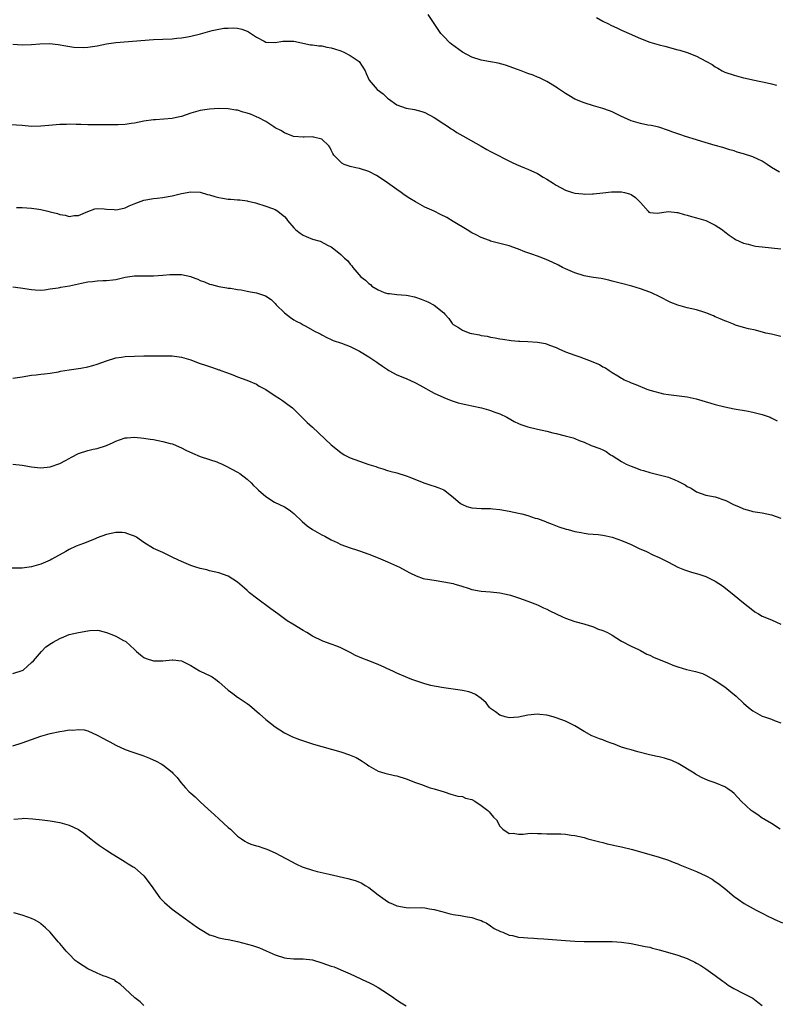
# Model space of a CAD drawing. Units: inches. Extents: x 2499592 to 2502000, y 1488000 to 1491000.
# Drawn here: x 2500746 to 2500908, y 1489006 to 1489216 of the extents above; entities that cross this region are included whole.
import ezdxf

# ---------------------------------------------------------------- set-up
doc = ezdxf.new("R2010")
doc.units = ezdxf.units.IN
doc.header["$MEASUREMENT"] = 0
doc.layers.add('LD24991488_10ft', color=111, linetype='Continuous')

msp = doc.modelspace()

# ---------------------------------------------------------------- linework, layer by layer
at = {"layer": 'LD24991488_10ft'}
for points, elevation in [([(2500908.68, 1489183.32), (2500907, 1489184.38), (2500906.08, 1489185), (2500905, 1489185.67), (2500904.11, 1489186.11), (2500903, 1489186.59), (2500901, 1489187.27), (2500899.64, 1489187.64), (2500899, 1489187.88), (2500898.12, 1489188.12), (2500896.6, 1489188.6), (2500894.96, 1489189.04), (2500892.11, 1489189.89), (2500891, 1489190.27), (2500888.62, 1489191), (2500887.4, 1489191.4), (2500887, 1489191.55), (2500885.9, 1489191.9), (2500885, 1489192.27), (2500882.93, 1489192.93), (2500881.31, 1489193.31), (2500880.58, 1489193.42), (2500879, 1489193.75), (2500877, 1489194.33), (2500875.49, 1489195), (2500875, 1489195.23), (2500873.83, 1489195.83), (2500873, 1489196.21), (2500872.43, 1489196.43), (2500871, 1489196.93), (2500869, 1489197.55), (2500867, 1489198.18), (2500865, 1489198.94), (2500863.7, 1489199.7), (2500863, 1489200.13), (2500861.7, 1489201), (2500861.31, 1489201.31), (2500861, 1489201.52), (2500859, 1489202.74), (2500857.48, 1489203.48), (2500857, 1489203.66), (2500856.08, 1489204.08), (2500855, 1489204.43), (2500854.6, 1489204.6), (2500853.52, 1489205), (2500852.73, 1489205.27), (2500850.21, 1489206.21), (2500848.64, 1489206.64), (2500847, 1489206.88), (2500845, 1489207.24), (2500843, 1489207.94), (2500841, 1489208.98), (2500838.68, 1489210.68), (2500838.29, 1489211), (2500837, 1489212.34), (2500836.39, 1489213), (2500835.79, 1489213.79), (2500833.66, 1489217)], 8290), ([(2500869.61, 1489216.39), (2500871, 1489215.63), (2500872.22, 1489215), (2500872.72, 1489214.72), (2500874.08, 1489214.08), (2500875, 1489213.68), (2500875.49, 1489213.49), (2500876.62, 1489213), (2500879, 1489211.87), (2500881, 1489211.1), (2500883, 1489210.53), (2500884.23, 1489210.23), (2500887, 1489209.51), (2500887.39, 1489209.39), (2500889, 1489208.93), (2500891, 1489208.16), (2500893, 1489207.08), (2500894.31, 1489206.31), (2500895, 1489205.82), (2500895.55, 1489205.55), (2500896.46, 1489205), (2500897, 1489204.74), (2500899, 1489204.05), (2500901, 1489203.51), (2500901.43, 1489203.43), (2500903, 1489203.05), (2500904.73, 1489202.73), (2500905.45, 1489202.55), (2500907, 1489202.24), (2500908.09, 1489201.91)], 8300), ([(2500745, 1489210.72), (2500747, 1489210.57), (2500749, 1489210.64), (2500750.79, 1489210.79), (2500752.83, 1489210.83), (2500754.64, 1489210.64), (2500756.31, 1489210.31), (2500758.03, 1489210.03), (2500759.99, 1489209.99), (2500761, 1489210.06), (2500763, 1489210.33), (2500765, 1489210.74), (2500767, 1489211.06), (2500775, 1489211.66), (2500779, 1489211.84), (2500780.04, 1489211.96), (2500781, 1489212.04), (2500782.26, 1489212.26), (2500783, 1489212.41), (2500785.08, 1489212.92), (2500787.58, 1489213.58), (2500789, 1489213.88), (2500790.07, 1489214.07), (2500791, 1489214.14), (2500792.19, 1489214.19), (2500793, 1489214.08), (2500793.91, 1489213.91), (2500795, 1489213.47), (2500795.31, 1489213.31), (2500797, 1489212.15), (2500798.67, 1489211.33), (2500799, 1489211.15), (2500801, 1489211.06), (2500802.68, 1489211.32), (2500803, 1489211.35), (2500805, 1489211.3), (2500808.57, 1489210.57), (2500809, 1489210.53), (2500810.31, 1489210.31), (2500811, 1489210.32), (2500812.04, 1489210.04), (2500813, 1489209.94), (2500813.69, 1489209.69), (2500815, 1489209.29), (2500815.67, 1489209), (2500817, 1489208.3), (2500818.96, 1489207), (2500820.24, 1489205), (2500820.43, 1489204.43), (2500821.09, 1489203), (2500822.81, 1489201), (2500824.05, 1489200.05), (2500825, 1489199.14), (2500825.18, 1489199), (2500827, 1489197.76), (2500829, 1489197.04), (2500830.76, 1489196.76), (2500832.33, 1489196.33), (2500833, 1489196.09), (2500835, 1489195.01), (2500837, 1489193.68), (2500838.01, 1489193), (2500838.59, 1489192.59), (2500839, 1489192.36), (2500839.84, 1489191.84), (2500841.12, 1489191.12), (2500845, 1489188.87), (2500846.2, 1489188.2), (2500847, 1489187.77), (2500851.47, 1489185.47), (2500852.58, 1489185), (2500854.26, 1489184.26), (2500855, 1489183.96), (2500857, 1489183.06), (2500858.27, 1489182.27), (2500859, 1489181.86), (2500860.34, 1489181), (2500861, 1489180.6), (2500863, 1489179.52), (2500864.47, 1489179), (2500865, 1489178.85), (2500866.71, 1489178.71), (2500867, 1489178.67), (2500868.75, 1489178.75), (2500869, 1489178.74), (2500871, 1489178.93), (2500872.85, 1489179.15), (2500873, 1489179.15), (2500875, 1489179.14), (2500875.62, 1489179), (2500876.7, 1489178.7), (2500877, 1489178.55), (2500877.97, 1489177.97), (2500878.9, 1489177), (2500879, 1489176.86), (2500880.63, 1489175), (2500880.83, 1489174.83), (2500881, 1489174.73), (2500882.61, 1489174.61), (2500885, 1489174.93), (2500886.77, 1489174.77), (2500887, 1489174.77), (2500888.32, 1489174.32), (2500889, 1489174.18), (2500889.88, 1489173.88), (2500891, 1489173.57), (2500891.47, 1489173.47), (2500892.95, 1489173), (2500895, 1489172.01), (2500896.51, 1489171), (2500897, 1489170.6), (2500897.93, 1489169.93), (2500899, 1489169.18), (2500899.33, 1489169), (2500901, 1489168.22), (2500902.01, 1489167.99), (2500903, 1489167.69), (2500903.58, 1489167.58), (2500905, 1489167.4), (2500909, 1489167)], 8280), ([(2500909, 1489148.22), (2500907, 1489148.72), (2500905.77, 1489149), (2500903.58, 1489149.58), (2500902.08, 1489149.92), (2500901, 1489150.19), (2500899.32, 1489150.68), (2500899, 1489150.79), (2500898.86, 1489150.86), (2500897.44, 1489151.44), (2500897, 1489151.58), (2500896.05, 1489152.05), (2500895, 1489152.47), (2500894.64, 1489152.64), (2500893, 1489153.32), (2500892.56, 1489153.44), (2500891, 1489153.93), (2500889, 1489154.36), (2500887, 1489154.92), (2500885.53, 1489155.53), (2500883, 1489156.8), (2500881.5, 1489157.5), (2500881, 1489157.72), (2500879, 1489158.46), (2500877.17, 1489159), (2500875, 1489159.54), (2500873, 1489160.09), (2500872.27, 1489160.27), (2500870.61, 1489160.61), (2500869, 1489160.85), (2500868.15, 1489161), (2500867, 1489161.23), (2500865, 1489161.83), (2500863, 1489162.68), (2500862.36, 1489163), (2500861.48, 1489163.48), (2500860.14, 1489164.14), (2500859, 1489164.66), (2500858.15, 1489165), (2500857, 1489165.42), (2500855.82, 1489165.82), (2500855, 1489166.12), (2500854.35, 1489166.35), (2500853, 1489166.93), (2500852.79, 1489167), (2500851, 1489167.6), (2500850.15, 1489167.85), (2500847, 1489168.64), (2500846.75, 1489168.75), (2500845, 1489169.38), (2500843.94, 1489169.94), (2500843, 1489170.4), (2500841.98, 1489171), (2500839, 1489172.84), (2500837.64, 1489173.64), (2500836.33, 1489174.33), (2500834.96, 1489175), (2500833, 1489175.91), (2500831, 1489176.99), (2500829.75, 1489177.75), (2500828.53, 1489178.53), (2500827.89, 1489179), (2500827, 1489179.62), (2500825, 1489181.07), (2500823, 1489182.42), (2500822.64, 1489182.64), (2500821, 1489183.48), (2500819, 1489184.11), (2500818.26, 1489184.26), (2500817, 1489184.58), (2500815.78, 1489185), (2500815.26, 1489185.26), (2500815, 1489185.49), (2500813.56, 1489187), (2500813.35, 1489187.35), (2500813, 1489188.08), (2500812.69, 1489188.69), (2500812.49, 1489189), (2500811, 1489190.38), (2500809.21, 1489190.79), (2500809, 1489190.88), (2500807.19, 1489190.81), (2500807, 1489190.84), (2500804.96, 1489191), (2500803, 1489191.73), (2500802.22, 1489192.22), (2500801, 1489192.83), (2500800.72, 1489193), (2500799, 1489194.18), (2500797.36, 1489195), (2500797.13, 1489195.13), (2500797, 1489195.17), (2500795.73, 1489195.73), (2500795, 1489195.97), (2500794.2, 1489196.2), (2500793, 1489196.58), (2500792.62, 1489196.62), (2500791, 1489196.9), (2500789, 1489196.94), (2500787, 1489196.84), (2500785, 1489196.54), (2500783, 1489195.95), (2500781, 1489195.25), (2500779.94, 1489195), (2500779, 1489194.81), (2500775.46, 1489194.54), (2500775, 1489194.52), (2500773, 1489194.24), (2500771.95, 1489194.05), (2500771, 1489193.85), (2500770.25, 1489193.75), (2500769, 1489193.54), (2500767.47, 1489193.47), (2500767, 1489193.45), (2500765, 1489193.47), (2500764.51, 1489193.49), (2500761, 1489193.46), (2500759.52, 1489193.52), (2500758.5, 1489193.5), (2500757, 1489193.58), (2500756.44, 1489193.56), (2500755, 1489193.55), (2500752.65, 1489193.35), (2500751, 1489193.15), (2500749, 1489193.13), (2500747, 1489193.3), (2500744.54, 1489193.46)], 8270), ([(2500745.81, 1489175.81), (2500747, 1489175.8), (2500749, 1489175.69), (2500750.53, 1489175.47), (2500751, 1489175.39), (2500752.49, 1489175), (2500753, 1489174.9), (2500754.5, 1489174.5), (2500755, 1489174.32), (2500756.15, 1489174.15), (2500757, 1489173.88), (2500758.07, 1489174.07), (2500759, 1489174.13), (2500761, 1489174.97), (2500762.51, 1489175.49), (2500763, 1489175.6), (2500764.47, 1489175.53), (2500765, 1489175.45), (2500766.63, 1489175.37), (2500767, 1489175.31), (2500767.38, 1489175.38), (2500769, 1489175.75), (2500769.86, 1489176.14), (2500771.29, 1489176.71), (2500773, 1489177.34), (2500775, 1489177.71), (2500775.81, 1489177.81), (2500777, 1489177.91), (2500778.13, 1489178.13), (2500779, 1489178.27), (2500781, 1489178.81), (2500783, 1489179.18), (2500785, 1489179.05), (2500786.57, 1489178.57), (2500787, 1489178.48), (2500788.12, 1489178.12), (2500789, 1489177.91), (2500789.77, 1489177.77), (2500791, 1489177.58), (2500791.56, 1489177.56), (2500793, 1489177.45), (2500793.44, 1489177.44), (2500795, 1489177.23), (2500795.19, 1489177.19), (2500795.87, 1489177), (2500796.78, 1489176.78), (2500799, 1489176.12), (2500800.41, 1489175.59), (2500801, 1489175.4), (2500801.59, 1489175), (2500802.4, 1489174.4), (2500803, 1489173.86), (2500803.4, 1489173.4), (2500803.68, 1489173), (2500805, 1489171.48), (2500805.46, 1489171), (2500806.32, 1489170.32), (2500807, 1489169.87), (2500807.63, 1489169.63), (2500809, 1489169.04), (2500810.63, 1489168.63), (2500812.34, 1489167.66), (2500813, 1489167.38), (2500813.53, 1489167), (2500815, 1489165.76), (2500815.81, 1489165), (2500816.47, 1489164.47), (2500817, 1489163.7), (2500817.37, 1489163.37), (2500817.58, 1489163), (2500819.3, 1489161), (2500820.29, 1489160.29), (2500821, 1489159.54), (2500821.34, 1489159.34), (2500821.67, 1489159), (2500823, 1489158.22), (2500824.32, 1489157.68), (2500825, 1489157.46), (2500825.43, 1489157.43), (2500827, 1489157.21), (2500829, 1489157.09), (2500829.4, 1489157), (2500830.75, 1489156.75), (2500831, 1489156.68), (2500832.22, 1489156.22), (2500833.64, 1489155.64), (2500835, 1489154.96), (2500837, 1489153.3), (2500837.24, 1489153), (2500838.08, 1489152.08), (2500838.83, 1489151), (2500839, 1489150.84), (2500840.17, 1489150.17), (2500841, 1489149.59), (2500842.57, 1489149), (2500842.91, 1489148.91), (2500843, 1489148.87), (2500844.61, 1489148.61), (2500845, 1489148.47), (2500846.31, 1489148.31), (2500847, 1489148.12), (2500847.99, 1489147.99), (2500849, 1489147.77), (2500849.66, 1489147.66), (2500851.39, 1489147.39), (2500853, 1489147.29), (2500853.25, 1489147.25), (2500855, 1489147.19), (2500857.03, 1489147.03), (2500858.76, 1489146.76), (2500859.57, 1489146.43), (2500861, 1489145.93), (2500861.6, 1489145.6), (2500863, 1489144.98), (2500865, 1489144.27), (2500866.09, 1489143.91), (2500868.46, 1489143), (2500869, 1489142.77), (2500870.27, 1489142.27), (2500871, 1489141.79), (2500871.58, 1489141.58), (2500872.34, 1489141), (2500873, 1489140.6), (2500874.16, 1489139.84), (2500875, 1489139.34), (2500875.23, 1489139.23), (2500875.51, 1489139), (2500876.58, 1489138.58), (2500877, 1489138.37), (2500878.02, 1489138.01), (2500879, 1489137.54), (2500879.4, 1489137.4), (2500880.38, 1489137), (2500881, 1489136.82), (2500881.28, 1489136.72), (2500883.97, 1489136.03), (2500885, 1489135.85), (2500889, 1489135.35), (2500890.94, 1489134.94), (2500894.04, 1489134.04), (2500895, 1489133.74), (2500897, 1489133.22), (2500899, 1489132.8), (2500901.65, 1489132.35), (2500903, 1489132.08), (2500905, 1489131.59), (2500906.68, 1489131), (2500906.91, 1489130.91), (2500908.21, 1489130.21)], 8260), ([(2500745, 1489158.87), (2500746.66, 1489158.66), (2500749, 1489158.26), (2500749.79, 1489158.21), (2500751, 1489158.18), (2500751.76, 1489158.24), (2500753, 1489158.4), (2500754.65, 1489158.65), (2500755, 1489158.71), (2500755.21, 1489158.79), (2500757.08, 1489159.08), (2500759, 1489159.52), (2500759.65, 1489159.65), (2500761, 1489159.94), (2500762.03, 1489160.03), (2500763, 1489160.14), (2500764.18, 1489160.18), (2500765, 1489160.24), (2500766.38, 1489160.38), (2500767, 1489160.46), (2500769, 1489160.89), (2500771, 1489161.21), (2500772.77, 1489161.23), (2500775, 1489161.2), (2500777, 1489161.35), (2500778.51, 1489161.49), (2500779, 1489161.53), (2500780.51, 1489161.49), (2500781, 1489161.49), (2500783, 1489161.04), (2500783.11, 1489161), (2500784.47, 1489160.47), (2500785, 1489160.19), (2500785.9, 1489159.9), (2500787, 1489159.46), (2500787.39, 1489159.39), (2500789, 1489158.96), (2500790.67, 1489158.67), (2500791, 1489158.59), (2500791.45, 1489158.55), (2500793, 1489158.29), (2500793.77, 1489158.23), (2500795, 1489157.97), (2500795.77, 1489157.77), (2500797, 1489157.58), (2500798.94, 1489156.94), (2500800.13, 1489156.13), (2500801, 1489155.3), (2500801.26, 1489155), (2500803, 1489153.29), (2500804.3, 1489152.3), (2500805, 1489151.81), (2500805.51, 1489151.51), (2500806.55, 1489151), (2500807, 1489150.71), (2500807.57, 1489150.43), (2500809.41, 1489149.41), (2500810.36, 1489149), (2500810.74, 1489148.74), (2500811, 1489148.63), (2500812.02, 1489148.02), (2500813, 1489147.64), (2500813.43, 1489147.43), (2500815.17, 1489146.83), (2500817, 1489146.11), (2500819, 1489145.12), (2500821, 1489143.92), (2500822.75, 1489142.75), (2500823, 1489142.56), (2500823.94, 1489141.94), (2500825, 1489141.17), (2500825.3, 1489141), (2500827, 1489140.08), (2500829, 1489139.26), (2500831, 1489138.37), (2500831.87, 1489137.87), (2500835, 1489136.17), (2500837, 1489135.21), (2500838.58, 1489134.58), (2500840.12, 1489134.12), (2500841.74, 1489133.74), (2500843, 1489133.47), (2500845.06, 1489133), (2500846.58, 1489132.58), (2500847, 1489132.44), (2500847.9, 1489132.1), (2500849, 1489131.71), (2500850.49, 1489131), (2500850.81, 1489130.81), (2500851, 1489130.73), (2500852.08, 1489130.08), (2500853, 1489129.69), (2500853.47, 1489129.47), (2500855, 1489128.94), (2500857, 1489128.48), (2500859, 1489128.06), (2500860.29, 1489127.71), (2500861, 1489127.56), (2500862.96, 1489127.04), (2500864.63, 1489126.63), (2500865, 1489126.45), (2500865.95, 1489126.05), (2500867, 1489125.66), (2500868.52, 1489125), (2500870.33, 1489124.33), (2500871, 1489124.03), (2500871.69, 1489123.69), (2500872.64, 1489123), (2500873, 1489122.81), (2500875, 1489121.56), (2500875.94, 1489121), (2500877, 1489120.53), (2500878.14, 1489120.14), (2500879, 1489119.8), (2500879.63, 1489119.63), (2500881, 1489119.22), (2500883, 1489118.74), (2500885, 1489118.22), (2500886.36, 1489117.64), (2500887, 1489117.39), (2500888.55, 1489116.55), (2500889, 1489116.25), (2500889.86, 1489115.86), (2500891, 1489115.09), (2500893, 1489114.39), (2500895, 1489113.98), (2500897, 1489113.32), (2500897.23, 1489113.23), (2500899, 1489112.33), (2500899.94, 1489111.94), (2500901, 1489111.44), (2500902.59, 1489111), (2500903, 1489110.9), (2500905, 1489110.6), (2500907, 1489110.18), (2500909, 1489109.47)], 8250), ([(2500745, 1489139.33), (2500747, 1489139.63), (2500749, 1489139.96), (2500749.95, 1489140.05), (2500751, 1489140.21), (2500751.73, 1489140.27), (2500753, 1489140.44), (2500754.73, 1489140.73), (2500755.16, 1489140.84), (2500757, 1489141.15), (2500759, 1489141.45), (2500759.51, 1489141.51), (2500761, 1489141.8), (2500762.09, 1489142.09), (2500763, 1489142.36), (2500765, 1489143.06), (2500767, 1489143.67), (2500768.18, 1489143.82), (2500769, 1489143.95), (2500771, 1489144.06), (2500773, 1489144.12), (2500775, 1489144.12), (2500775.9, 1489144.1), (2500777, 1489144.13), (2500777.91, 1489144.09), (2500779, 1489144.12), (2500780.03, 1489143.97), (2500781, 1489143.86), (2500783, 1489143.25), (2500784.6, 1489142.6), (2500785, 1489142.5), (2500786.11, 1489142.11), (2500787, 1489141.82), (2500787.65, 1489141.65), (2500789, 1489141.14), (2500789.11, 1489141.11), (2500789.39, 1489141), (2500790.6, 1489140.6), (2500791.96, 1489140.04), (2500793, 1489139.66), (2500794.93, 1489138.93), (2500797, 1489138.05), (2500797.63, 1489137.63), (2500799, 1489136.91), (2500801, 1489135.59), (2500801.97, 1489135), (2500802.55, 1489134.55), (2500803.73, 1489133.73), (2500804.69, 1489133), (2500806.87, 1489130.87), (2500807, 1489130.77), (2500807.87, 1489129.87), (2500809, 1489128.9), (2500813, 1489125.09), (2500815, 1489123.45), (2500815.74, 1489123), (2500817, 1489122.34), (2500817.99, 1489121.99), (2500819, 1489121.6), (2500821, 1489120.93), (2500822.48, 1489120.48), (2500823, 1489120.25), (2500823.99, 1489119.99), (2500825, 1489119.64), (2500825.5, 1489119.5), (2500827, 1489119.12), (2500829, 1489118.52), (2500829.78, 1489118.22), (2500831, 1489117.68), (2500832.94, 1489116.94), (2500834.44, 1489116.44), (2500835, 1489116.32), (2500835.94, 1489115.94), (2500837, 1489115.49), (2500837.31, 1489115.31), (2500839, 1489113.93), (2500840.58, 1489112.58), (2500841, 1489112.35), (2500841.96, 1489111.96), (2500843, 1489111.68), (2500845, 1489111.55), (2500847, 1489111.52), (2500847.46, 1489111.46), (2500849, 1489111.31), (2500851, 1489110.96), (2500853, 1489110.54), (2500853.65, 1489110.35), (2500855, 1489110.01), (2500856.52, 1489109.48), (2500857, 1489109.35), (2500858.72, 1489108.72), (2500859, 1489108.59), (2500860.18, 1489108.18), (2500861.6, 1489107.6), (2500863.12, 1489107.12), (2500863.57, 1489107), (2500865, 1489106.64), (2500866.39, 1489106.39), (2500867, 1489106.26), (2500867.86, 1489106.14), (2500869.95, 1489105.95), (2500871, 1489105.8), (2500871.68, 1489105.68), (2500873, 1489105.38), (2500874.18, 1489105), (2500875, 1489104.7), (2500876.2, 1489104.2), (2500877, 1489103.81), (2500878.77, 1489103), (2500880.32, 1489102.32), (2500881.65, 1489101.65), (2500883, 1489101.06), (2500885, 1489100.07), (2500887.03, 1489099), (2500888.44, 1489098.44), (2500889.95, 1489097.95), (2500891.5, 1489097.5), (2500893, 1489096.99), (2500895, 1489095.97), (2500896.5, 1489095), (2500897.92, 1489093.92), (2500899.04, 1489093.04), (2500901, 1489091.39), (2500903, 1489089.77), (2500903.47, 1489089.47), (2500904.23, 1489089), (2500905, 1489088.55), (2500907, 1489087.76), (2500909, 1489086.85)], 8240), ([(2500744.96, 1489120.96), (2500747, 1489120.79), (2500749, 1489120.45), (2500750.26, 1489120.26), (2500751, 1489120.18), (2500753, 1489120.39), (2500755, 1489121.16), (2500756.21, 1489121.79), (2500757, 1489122.23), (2500757.5, 1489122.5), (2500759, 1489123.24), (2500761, 1489123.89), (2500762.16, 1489124.16), (2500763, 1489124.31), (2500765, 1489124.99), (2500766.39, 1489125.61), (2500767, 1489125.91), (2500767.8, 1489126.2), (2500769, 1489126.58), (2500769.38, 1489126.62), (2500771, 1489126.74), (2500773, 1489126.56), (2500774.32, 1489126.32), (2500775, 1489126.22), (2500777, 1489125.83), (2500778.59, 1489125.41), (2500779, 1489125.31), (2500779.23, 1489125.23), (2500781, 1489124.49), (2500781.97, 1489123.97), (2500783.34, 1489123.34), (2500785, 1489122.65), (2500787, 1489122.01), (2500788.55, 1489121.45), (2500789, 1489121.3), (2500789.21, 1489121.21), (2500789.71, 1489121), (2500790.58, 1489120.58), (2500793, 1489119.28), (2500793.44, 1489119), (2500795, 1489117.81), (2500795.86, 1489117), (2500796.42, 1489116.42), (2500797, 1489115.87), (2500797.42, 1489115.42), (2500799, 1489114.05), (2500800.9, 1489112.9), (2500803, 1489111.85), (2500803.55, 1489111.55), (2500804.29, 1489111), (2500805, 1489110.46), (2500806.75, 1489108.75), (2500807.85, 1489107.85), (2500809, 1489107.01), (2500811, 1489105.89), (2500811.6, 1489105.6), (2500813, 1489104.82), (2500814.23, 1489104.23), (2500815, 1489103.83), (2500817, 1489103.1), (2500818.6, 1489102.6), (2500819, 1489102.49), (2500821, 1489101.78), (2500823.01, 1489101), (2500825, 1489100.16), (2500827.55, 1489099), (2500829, 1489098.23), (2500829.79, 1489097.79), (2500831.14, 1489097.14), (2500832.6, 1489096.6), (2500833, 1489096.53), (2500833.54, 1489096.46), (2500835, 1489096.18), (2500837, 1489095.89), (2500839, 1489095.49), (2500839.39, 1489095.39), (2500840.66, 1489095), (2500842.42, 1489094.42), (2500843, 1489094.25), (2500845, 1489093.89), (2500847, 1489093.73), (2500849, 1489093.5), (2500851, 1489093.07), (2500851.25, 1489093), (2500853, 1489092.46), (2500855, 1489091.75), (2500857, 1489090.96), (2500858.31, 1489090.31), (2500859, 1489090.01), (2500859.66, 1489089.66), (2500861, 1489088.99), (2500862.38, 1489088.38), (2500863, 1489088.08), (2500865, 1489087.41), (2500866.91, 1489086.91), (2500869, 1489086.25), (2500869.85, 1489085.85), (2500871, 1489085.48), (2500871.31, 1489085.31), (2500871.98, 1489085), (2500873, 1489084.47), (2500875, 1489083.19), (2500877, 1489082.11), (2500878.58, 1489081.42), (2500879, 1489081.22), (2500880.41, 1489080.41), (2500881, 1489080.19), (2500881.78, 1489079.78), (2500883, 1489079.27), (2500885, 1489078.47), (2500885.93, 1489078.07), (2500887, 1489077.69), (2500888.86, 1489077.14), (2500890.74, 1489076.74), (2500892.26, 1489076.26), (2500893, 1489075.95), (2500894.58, 1489075), (2500895, 1489074.79), (2500897, 1489073.41), (2500898.34, 1489072.34), (2500899.43, 1489071.43), (2500901, 1489069.95), (2500902.08, 1489069), (2500903, 1489068.31), (2500905, 1489067.17), (2500905.48, 1489067), (2500907, 1489066.52), (2500907.81, 1489066.19), (2500909, 1489065.73)], 8230), ([(2500908.87, 1489043), (2500907, 1489044.22), (2500905.64, 1489045), (2500905.27, 1489045.27), (2500905, 1489045.39), (2500904.08, 1489046.08), (2500902.85, 1489046.86), (2500902.67, 1489047), (2500900.54, 1489049), (2500899, 1489050.65), (2500898.57, 1489051), (2500897.66, 1489051.66), (2500897, 1489052.05), (2500895, 1489052.94), (2500893.46, 1489053.46), (2500892.05, 1489054.05), (2500890.77, 1489054.77), (2500890.46, 1489055), (2500887.09, 1489057.09), (2500885.71, 1489057.71), (2500884.18, 1489058.18), (2500883, 1489058.49), (2500882.56, 1489058.56), (2500880.94, 1489058.94), (2500878.44, 1489059.56), (2500877, 1489059.95), (2500876.21, 1489060.21), (2500875, 1489060.58), (2500873.23, 1489061.23), (2500873, 1489061.33), (2500871.76, 1489061.76), (2500871, 1489062.09), (2500870.3, 1489062.3), (2500868.87, 1489062.87), (2500868.61, 1489063), (2500867, 1489063.87), (2500865, 1489065.09), (2500863, 1489066.07), (2500861, 1489066.83), (2500860.4, 1489067), (2500859, 1489067.36), (2500857.53, 1489067.53), (2500857, 1489067.57), (2500855, 1489067.39), (2500853, 1489066.97), (2500851, 1489066.82), (2500850.14, 1489067), (2500849, 1489067.35), (2500848.07, 1489068.07), (2500847, 1489068.82), (2500846.81, 1489069), (2500846.04, 1489070.04), (2500845, 1489070.97), (2500843.82, 1489071.82), (2500843, 1489072.17), (2500842.35, 1489072.35), (2500841, 1489072.63), (2500839, 1489072.91), (2500837, 1489073.22), (2500835, 1489073.58), (2500834.26, 1489073.74), (2500833, 1489074.06), (2500831.47, 1489074.54), (2500830.17, 1489075), (2500829.34, 1489075.34), (2500827, 1489076.36), (2500826.58, 1489076.58), (2500825.23, 1489077.23), (2500825, 1489077.31), (2500824.46, 1489077.54), (2500823, 1489078.2), (2500821, 1489078.99), (2500819.54, 1489079.54), (2500818.15, 1489080.15), (2500817, 1489080.73), (2500815, 1489081.78), (2500814.15, 1489082.15), (2500813, 1489082.56), (2500811.18, 1489083.18), (2500809, 1489084.22), (2500807.79, 1489085), (2500807, 1489085.44), (2500804.78, 1489086.78), (2500803.56, 1489087.56), (2500801.59, 1489089), (2500800.12, 1489090.12), (2500797, 1489092.34), (2500795.52, 1489093.52), (2500795, 1489094.03), (2500794.47, 1489094.47), (2500793, 1489095.81), (2500791, 1489097.08), (2500789, 1489097.76), (2500788.01, 1489098.01), (2500787, 1489098.22), (2500786.41, 1489098.41), (2500785, 1489098.72), (2500784.09, 1489099), (2500783, 1489099.37), (2500781, 1489100.19), (2500779.29, 1489101), (2500777.77, 1489101.77), (2500777, 1489102.14), (2500775, 1489103), (2500773, 1489104.23), (2500771.94, 1489105), (2500771.37, 1489105.37), (2500771, 1489105.59), (2500770.12, 1489105.88), (2500769, 1489106.32), (2500768.36, 1489106.36), (2500767, 1489106.36), (2500765, 1489105.98), (2500763, 1489105.25), (2500762.45, 1489105), (2500760.07, 1489104.07), (2500758.55, 1489103.45), (2500757, 1489102.73), (2500756.34, 1489102.34), (2500753.31, 1489100.69), (2500753, 1489100.48), (2500751.94, 1489100.06), (2500751, 1489099.61), (2500750.51, 1489099.49), (2500749, 1489099.04), (2500747, 1489098.8), (2500744.79, 1489098.79)], 8220), ([(2500745, 1489076.27), (2500747, 1489076.89), (2500747.18, 1489077), (2500748.13, 1489077.87), (2500749, 1489078.6), (2500749.38, 1489079), (2500751.1, 1489081), (2500752.05, 1489081.95), (2500753.22, 1489082.78), (2500753.59, 1489083), (2500755, 1489083.78), (2500755.86, 1489084.14), (2500757, 1489084.58), (2500759, 1489085.05), (2500761, 1489085.38), (2500761.43, 1489085.43), (2500763, 1489085.5), (2500763.43, 1489085.43), (2500765, 1489085.04), (2500766.47, 1489084.47), (2500767, 1489084.24), (2500768.66, 1489083.34), (2500769, 1489083.18), (2500769.11, 1489083.11), (2500771, 1489081.4), (2500771.38, 1489081), (2500772.24, 1489080.24), (2500773, 1489079.72), (2500773.47, 1489079.48), (2500775, 1489078.98), (2500777.01, 1489078.99), (2500779, 1489079.19), (2500779.19, 1489079.19), (2500781, 1489078.96), (2500783, 1489077.97), (2500784.88, 1489076.88), (2500786.22, 1489076.22), (2500787, 1489075.82), (2500787.56, 1489075.56), (2500788.37, 1489075), (2500789, 1489074.53), (2500791, 1489072.74), (2500792, 1489072), (2500793, 1489071.2), (2500793.13, 1489071.13), (2500795, 1489069.89), (2500795.52, 1489069.52), (2500797.68, 1489067.68), (2500799, 1489066.47), (2500801, 1489064.86), (2500803, 1489063.58), (2500804.73, 1489062.73), (2500806.19, 1489062.19), (2500809.22, 1489061.22), (2500815, 1489059.53), (2500816.91, 1489058.91), (2500818.32, 1489058.32), (2500819, 1489057.89), (2500819.58, 1489057.58), (2500820.41, 1489057), (2500821, 1489056.53), (2500821.98, 1489056.02), (2500823, 1489055.42), (2500824.45, 1489055), (2500826.5, 1489054.5), (2500827, 1489054.4), (2500829, 1489053.76), (2500831, 1489052.99), (2500832.47, 1489052.47), (2500833, 1489052.26), (2500834.12, 1489051.88), (2500835, 1489051.65), (2500837.12, 1489051), (2500838.5, 1489050.5), (2500839, 1489050.4), (2500840.05, 1489050.05), (2500841, 1489050), (2500841.68, 1489049.68), (2500843, 1489049.35), (2500843.62, 1489049), (2500845, 1489048.12), (2500846.45, 1489047), (2500846.7, 1489046.7), (2500847, 1489046.39), (2500847.63, 1489045.63), (2500848.26, 1489045), (2500849, 1489043.65), (2500849.64, 1489043), (2500851, 1489042.1), (2500851.84, 1489042.16), (2500853, 1489041.96), (2500853.94, 1489041.94), (2500855, 1489042.09), (2500855.85, 1489042.15), (2500857, 1489042.12), (2500857.87, 1489042.13), (2500859, 1489042.06), (2500859.95, 1489042.05), (2500861, 1489042.01), (2500862.02, 1489042.02), (2500863, 1489041.95), (2500864.25, 1489041.75), (2500865, 1489041.7), (2500867, 1489041.22), (2500867.75, 1489041), (2500870.31, 1489040.31), (2500871, 1489040.16), (2500871.93, 1489039.93), (2500873, 1489039.7), (2500873.56, 1489039.56), (2500875, 1489039.26), (2500877.33, 1489038.67), (2500883, 1489037.03), (2500885, 1489036.4), (2500885.99, 1489035.99), (2500887, 1489035.62), (2500887.42, 1489035.42), (2500891, 1489033.96), (2500893, 1489033.07), (2500894.33, 1489032.33), (2500895, 1489031.85), (2500895.52, 1489031.52), (2500897, 1489030.33), (2500898.59, 1489029), (2500899, 1489028.68), (2500899.98, 1489027.98), (2500901.17, 1489027.17), (2500903.7, 1489025.7), (2500905, 1489025.07), (2500906.35, 1489024.35), (2500907, 1489024.1), (2500907.73, 1489023.73), (2500909.37, 1489023)], 8210), ([(2500745, 1489060.81), (2500747, 1489061.44), (2500749, 1489062.18), (2500751, 1489062.88), (2500753, 1489063.45), (2500755, 1489063.91), (2500755.97, 1489064.03), (2500757, 1489064.23), (2500757.79, 1489064.21), (2500759, 1489064.35), (2500760.23, 1489064.23), (2500761, 1489064.01), (2500763, 1489063.13), (2500764.39, 1489062.39), (2500765, 1489062.05), (2500765.71, 1489061.71), (2500767, 1489060.94), (2500769, 1489060.08), (2500770.43, 1489059.57), (2500772.77, 1489058.77), (2500774.21, 1489058.21), (2500775.59, 1489057.59), (2500776.67, 1489057), (2500777, 1489056.8), (2500779, 1489055.2), (2500779.19, 1489055), (2500780.07, 1489054.07), (2500780.84, 1489053), (2500781.89, 1489051.89), (2500782.68, 1489051), (2500783, 1489050.69), (2500783.91, 1489049.91), (2500785, 1489048.84), (2500786.68, 1489047.32), (2500788.09, 1489046.09), (2500789, 1489045.22), (2500791, 1489043.38), (2500791.44, 1489043), (2500793, 1489041.54), (2500793.85, 1489041), (2500794.5, 1489040.5), (2500795, 1489040.19), (2500795.84, 1489039.84), (2500797, 1489039.5), (2500797.37, 1489039.37), (2500798.59, 1489039), (2500799, 1489038.86), (2500799.23, 1489038.77), (2500801, 1489037.96), (2500805.56, 1489035.56), (2500806.78, 1489035), (2500807, 1489034.91), (2500809, 1489034.26), (2500809.98, 1489033.98), (2500812.57, 1489033.43), (2500816.53, 1489032.53), (2500818.08, 1489032.08), (2500819, 1489031.7), (2500819.49, 1489031.49), (2500820.26, 1489031), (2500821, 1489030.57), (2500823.01, 1489029), (2500825, 1489027.61), (2500825.39, 1489027.39), (2500826.19, 1489027), (2500827, 1489026.66), (2500829, 1489026.31), (2500829.75, 1489026.25), (2500832.32, 1489026.32), (2500833, 1489026.25), (2500833.95, 1489026.05), (2500835, 1489025.9), (2500836.58, 1489025.42), (2500838.1, 1489025), (2500839, 1489024.79), (2500840.59, 1489024.59), (2500841.64, 1489024.36), (2500843, 1489024.2), (2500844.24, 1489023.76), (2500845, 1489023.53), (2500845.33, 1489023.33), (2500846.05, 1489023), (2500847, 1489022.37), (2500847.79, 1489021.79), (2500849.15, 1489021.15), (2500849.61, 1489021), (2500851, 1489020.4), (2500851.69, 1489020.3), (2500853, 1489019.97), (2500854.07, 1489019.93), (2500855, 1489019.81), (2500856.24, 1489019.76), (2500857, 1489019.7), (2500858.39, 1489019.61), (2500863, 1489019.24), (2500865, 1489019.13), (2500867, 1489019.06), (2500869, 1489019.02), (2500872.99, 1489019.01), (2500875, 1489018.88), (2500877, 1489018.58), (2500879, 1489018.22), (2500880, 1489018), (2500881, 1489017.8), (2500881.61, 1489017.61), (2500883, 1489017.27), (2500886.32, 1489016.32), (2500887, 1489016.14), (2500889, 1489015.41), (2500889.29, 1489015.29), (2500890.62, 1489014.62), (2500891, 1489014.41), (2500891.88, 1489013.88), (2500893, 1489013.17), (2500895, 1489011.79), (2500896.59, 1489010.59), (2500897, 1489010.32), (2500897.72, 1489009.72), (2500898.99, 1489008.99), (2500901, 1489007.92), (2500903, 1489006.94), (2500904.07, 1489006.07), (2500905, 1489005.4)], 8200), ([(2500745.18, 1489045.18), (2500747, 1489045.34), (2500747.35, 1489045.35), (2500749.27, 1489045.27), (2500751.24, 1489045), (2500753, 1489044.79), (2500755, 1489044.48), (2500757, 1489043.91), (2500759, 1489042.95), (2500760.16, 1489042.16), (2500761, 1489041.49), (2500761.64, 1489041), (2500762.38, 1489040.38), (2500763.51, 1489039.51), (2500764.36, 1489039), (2500765, 1489038.53), (2500766.21, 1489037.79), (2500768.38, 1489036.38), (2500769, 1489036.07), (2500769.63, 1489035.63), (2500770.72, 1489035), (2500771, 1489034.82), (2500773, 1489033.09), (2500774.53, 1489031), (2500776.38, 1489028.38), (2500777, 1489027.74), (2500777.35, 1489027.35), (2500779, 1489025.96), (2500781.85, 1489023.85), (2500784.2, 1489022.2), (2500785, 1489021.65), (2500787, 1489020.49), (2500787.75, 1489020.25), (2500789, 1489019.8), (2500790.43, 1489019.57), (2500791, 1489019.44), (2500792.94, 1489019.06), (2500796.18, 1489018.18), (2500797, 1489017.88), (2500797.68, 1489017.68), (2500799.08, 1489017.08), (2500801, 1489016.21), (2500803, 1489015.55), (2500803.48, 1489015.48), (2500805, 1489015.34), (2500806.64, 1489015.36), (2500807, 1489015.34), (2500809, 1489015.1), (2500811, 1489014.52), (2500813, 1489013.8), (2500813.6, 1489013.6), (2500815.02, 1489013.02), (2500817, 1489012.14), (2500820.5, 1489010.5), (2500821, 1489010.29), (2500821.84, 1489009.84), (2500823, 1489009.24), (2500825, 1489007.95), (2500826.33, 1489007), (2500826.71, 1489006.71), (2500827.92, 1489005.92), (2500829, 1489005.28)], 8190), ([(2500773, 1489005.39), (2500772.19, 1489006.19), (2500771.02, 1489007), (2500768.95, 1489008.95), (2500768.88, 1489009), (2500767.93, 1489009.93), (2500767, 1489010.52), (2500766.75, 1489010.75), (2500765, 1489011.51), (2500764.3, 1489011.7), (2500763, 1489012.25), (2500761, 1489013.17), (2500759, 1489014.52), (2500758.7, 1489014.7), (2500758.3, 1489015), (2500757, 1489016.36), (2500756.35, 1489017), (2500755.77, 1489017.77), (2500755, 1489018.62), (2500754.7, 1489019), (2500753, 1489021), (2500751.99, 1489021.99), (2500751, 1489022.85), (2500750.78, 1489023), (2500749.65, 1489023.65), (2500749, 1489023.97), (2500748.22, 1489024.22), (2500747, 1489024.65), (2500745.19, 1489025.19)], 8180)]:
    msp.add_lwpolyline(points, dxfattribs=dict(at, elevation=elevation))

doc.saveas('drawing.dxf')
